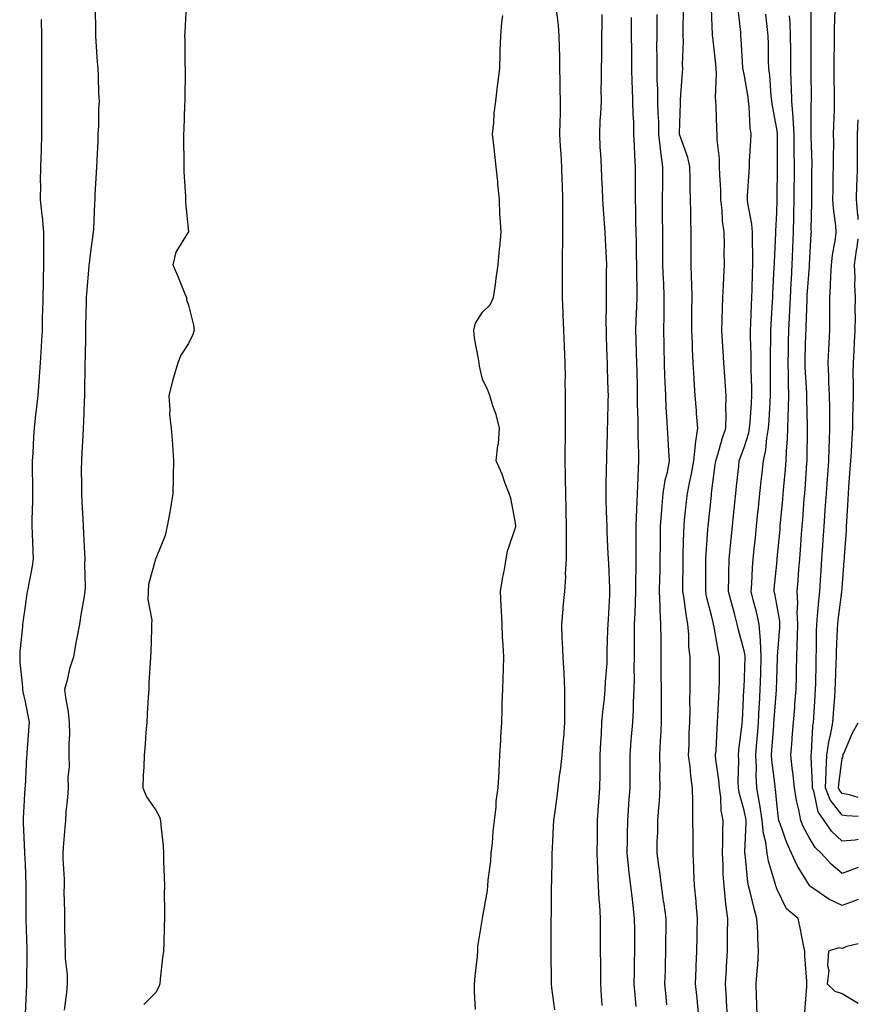
# Model space of a CAD drawing. Units: inches. Extents: x 952643 to 955283, y 7303178 to 7305818.
# Drawn here: x 955026 to 955283, y 7305276 to 7305577 of the extents above; entities that cross this region are included whole.
import ezdxf

# ---------------------------------------------------------------- set-up
doc = ezdxf.new("R2010")
doc.units = ezdxf.units.IN
doc.header["$MEASUREMENT"] = 0
doc.layers.add('Contour_95267303', color=7, linetype='Continuous', true_color=0x71a74d)

msp = doc.modelspace()

# ---------------------------------------------------------------- linework, layer by layer
at = {"layer": 'Contour_95267303'}
for points in [[(955049.52, 7305580.45, 3255), (955049.66, 7305573.53, 3255), (955049.64, 7305571.92, 3255), (955049.73, 7305570.24, 3255), (955050.16, 7305564.03, 3255), (955050.28, 7305561.92, 3255), (955050.48, 7305559.49, 3255), (955050.49, 7305554.36, 3255), (955050.75, 7305551.92, 3255), (955050.57, 7305549.4, 3255), (955050.53, 7305544.4, 3255), (955050.37, 7305541.92, 3255), (955050.29, 7305539.68, 3255), (955050.02, 7305533.89, 3255), (955049.93, 7305531.92, 3255), (955049.86, 7305530.11, 3255), (955049.43, 7305523.3, 3255), (955049.36, 7305521.92, 3255), (955049.3, 7305520.67, 3255), (955048.96, 7305512.83, 3255), (955048.92, 7305511.92, 3255), (955048.84, 7305511.13, 3255), (955048.05, 7305505.88, 3255), (955047.63, 7305502.34, 3255), (955047.6, 7305501.92, 3255), (955047.57, 7305501.44, 3255), (955046.87, 7305493.1, 3255), (955046.8, 7305491.92, 3255), (955046.77, 7305490.64, 3255), (955046.6, 7305483.37, 3255), (955046.57, 7305481.92, 3255), (955046.55, 7305480.42, 3255), (955046.43, 7305473.54, 3255), (955046.4, 7305471.92, 3255), (955046.36, 7305470.23, 3255), (955046.24, 7305463.73, 3255), (955046.2, 7305461.92, 3255), (955046.1, 7305459.97, 3255), (955045.99, 7305453.98, 3255), (955045.86, 7305451.92, 3255), (955045.71, 7305449.58, 3255), (955045.45, 7305444.52, 3255), (955045.28, 7305441.92, 3255), (955045.27, 7305439.14, 3255), (955045.34, 7305434.63, 3255), (955045.33, 7305431.92, 3255), (955045.46, 7305429.33, 3255), (955045.73, 7305424.24, 3255), (955045.84, 7305421.92, 3255), (955045.95, 7305419.82, 3255), (955046.26, 7305413.71, 3255), (955046.35, 7305411.92, 3255), (955046.29, 7305410.16, 3255), (955046.45, 7305403.52, 3255), (955046.39, 7305401.92, 3255), (955046.05, 7305399.92, 3255), (955045.17, 7305394.8, 3255), (955044.69, 7305391.92, 3255), (955043.92, 7305387.79, 3255), (955043.62, 7305386.35, 3255), (955042.84, 7305381.92, 3255), (955041.64, 7305378.33, 3255), (955040.95, 7305374.82, 3255), (955040.16, 7305371.92, 3255), (955040.47, 7305369.5, 3255), (955041.22, 7305365.09, 3255), (955041.6, 7305361.92, 3255), (955041.64, 7305358.33, 3255), (955041.43, 7305355.3, 3255), (955041.47, 7305351.92, 3255), (955041.55, 7305348.42, 3255), (955041.16, 7305345.03, 3255), (955041.25, 7305341.92, 3255), (955041.06, 7305338.91, 3255), (955040.58, 7305334.45, 3255), (955040.4, 7305331.92, 3255), (955040.22, 7305329.75, 3255), (955039.75, 7305323.62, 3255), (955039.6, 7305321.92, 3255), (955039.59, 7305320.38, 3255), (955040.01, 7305313.88, 3255), (955040, 7305311.92, 3255), (955039.95, 7305310.02, 3255), (955040.14, 7305304.01, 3255), (955040.1, 7305301.92, 3255), (955040.12, 7305299.85, 3255), (955040.28, 7305294.15, 3255), (955040.31, 7305291.92, 3255), (955040.34, 7305289.63, 3255), (955040.92, 7305284.79, 3255), (955040.96, 7305281.92, 3255), (955040.7, 7305279.27, 3255), (955040, 7305273.87, 3255)], [(955077.38, 7305581.25, 3256), (955076.9, 7305573.07, 3256), (955076.84, 7305571.92, 3256), (955076.94, 7305570.81, 3256), (955076.93, 7305563.04, 3256), (955077.01, 7305561.92, 3256), (955077.01, 7305560.88, 3256), (955076.9, 7305553.07, 3256), (955076.9, 7305551.92, 3256), (955076.83, 7305550.7, 3256), (955076.65, 7305543.32, 3256), (955076.57, 7305541.92, 3256), (955076.5, 7305540.37, 3256), (955076.69, 7305533.28, 3256), (955076.62, 7305531.92, 3256), (955076.59, 7305530.46, 3256), (955077.19, 7305522.78, 3256), (955077.17, 7305521.92, 3256), (955077.14, 7305521.01, 3256), (955078.03, 7305511.94, 3256), (955078.03, 7305511.92, 3256), (955078.01, 7305511.88, 3256), (955074.2, 7305505.77, 3256), (955073.26, 7305501.92, 3256), (955074.73, 7305498.6, 3256), (955076.97, 7305493, 3256), (955077.42, 7305491.92, 3256), (955077.46, 7305491.33, 3256), (955078.05, 7305489.54, 3256), (955079.55, 7305483.42, 3256), (955079.75, 7305481.92, 3256), (955079.4, 7305480.57, 3256), (955078.05, 7305477.86, 3256), (955075.74, 7305474.23, 3256), (955074.85, 7305471.92, 3256), (955073.52, 7305467.39, 3256), (955073.28, 7305466.69, 3256), (955072.03, 7305461.92, 3256), (955072.39, 7305457.58, 3256), (955072.27, 7305456.14, 3256), (955072.76, 7305451.92, 3256), (955073.17, 7305447.04, 3256), (955073.17, 7305446.8, 3256), (955073.5, 7305441.92, 3256), (955073.41, 7305437.28, 3256), (955073.35, 7305436.62, 3256), (955073.27, 7305431.92, 3256), (955072.54, 7305427.43, 3256), (955072.31, 7305426.18, 3256), (955071.59, 7305421.92, 3256), (955070.89, 7305419.08, 3256), (955068.05, 7305412.07, 3256), (955067.99, 7305411.98, 3256), (955067.96, 7305411.92, 3256), (955067.95, 7305411.82, 3256), (955065.84, 7305404.13, 3256), (955065.69, 7305401.92, 3256), (955065.63, 7305399.5, 3256), (955066.82, 7305393.15, 3256), (955066.77, 7305391.92, 3256), (955066.7, 7305390.57, 3256), (955066.51, 7305383.46, 3256), (955066.42, 7305381.92, 3256), (955066.38, 7305380.25, 3256), (955065.96, 7305374.01, 3256), (955065.9, 7305371.92, 3256), (955065.76, 7305369.63, 3256), (955065.44, 7305364.53, 3256), (955065.27, 7305361.92, 3256), (955065.05, 7305358.92, 3256), (955064.76, 7305355.21, 3256), (955064.53, 7305351.92, 3256), (955064.45, 7305348.32, 3256), (955064.2, 7305345.77, 3256), (955064.1, 7305341.92, 3256), (955065.22, 7305339.09, 3256), (955068.05, 7305335.08, 3256), (955069.17, 7305333.04, 3256), (955069.49, 7305331.92, 3256), (955069.58, 7305330.39, 3256), (955070.27, 7305324.14, 3256), (955070.4, 7305321.92, 3256), (955070.41, 7305319.56, 3256), (955070.67, 7305314.54, 3256), (955070.68, 7305311.92, 3256), (955070.66, 7305309.31, 3256), (955070.75, 7305304.62, 3256), (955070.74, 7305301.92, 3256), (955070.6, 7305299.37, 3256), (955070.56, 7305294.43, 3256), (955070.42, 7305291.92, 3256), (955070.13, 7305289.84, 3256), (955069.44, 7305283.31, 3256), (955069.25, 7305281.92, 3256), (955068.96, 7305281.01, 3256), (955068.05, 7305279.26, 3256), (955064.41, 7305275.56, 3256)], [(955190.14, 7305274.01, 3255), (955189.26, 7305280.71, 3255), (955189.17, 7305281.92, 3255), (955189.15, 7305283.02, 3255), (955189.03, 7305290.94, 3255), (955189.01, 7305291.92, 3255), (955189.01, 7305292.88, 3255), (955189.07, 7305300.9, 3255), (955189.07, 7305301.92, 3255), (955189.08, 7305302.95, 3255), (955189.16, 7305310.81, 3255), (955189.17, 7305311.92, 3255), (955189.19, 7305313.06, 3255), (955189.33, 7305320.64, 3255), (955189.35, 7305321.92, 3255), (955189.4, 7305323.27, 3255), (955189.78, 7305330.19, 3255), (955189.84, 7305331.92, 3255), (955190.1, 7305333.97, 3255), (955190.83, 7305339.14, 3255), (955191.17, 7305341.92, 3255), (955191.61, 7305345.48, 3255), (955191.97, 7305348, 3255), (955192.44, 7305351.92, 3255), (955192.83, 7305356.7, 3255), (955192.86, 7305357.11, 3255), (955193.23, 7305361.92, 3255), (955193.24, 7305366.73, 3255), (955193.26, 7305367.13, 3255), (955193.26, 7305371.92, 3255), (955192.99, 7305376.86, 3255), (955192.98, 7305376.99, 3255), (955192.69, 7305381.92, 3255), (955192.53, 7305386.4, 3255), (955192.44, 7305387.53, 3255), (955192.27, 7305391.92, 3255), (955192.68, 7305396.55, 3255), (955192.75, 7305397.22, 3255), (955193.17, 7305401.92, 3255), (955193.52, 7305406.45, 3255), (955193.46, 7305407.33, 3255), (955193.73, 7305411.92, 3255), (955193.73, 7305416.24, 3255), (955193.67, 7305417.55, 3255), (955193.68, 7305421.92, 3255), (955193.6, 7305426.37, 3255), (955193.58, 7305427.45, 3255), (955193.49, 7305431.92, 3255), (955193.41, 7305436.56, 3255), (955193.41, 7305437.28, 3255), (955193.33, 7305441.92, 3255), (955193.36, 7305446.61, 3255), (955193.38, 7305447.25, 3255), (955193.4, 7305451.92, 3255), (955193.39, 7305456.58, 3255), (955193.41, 7305457.28, 3255), (955193.38, 7305461.92, 3255), (955193.35, 7305466.62, 3255), (955193.37, 7305467.24, 3255), (955193.34, 7305471.92, 3255), (955193.12, 7305476.85, 3255), (955193.12, 7305476.99, 3255), (955192.89, 7305481.92, 3255), (955192.71, 7305486.58, 3255), (955192.68, 7305487.29, 3255), (955192.5, 7305491.92, 3255), (955192.52, 7305496.39, 3255), (955192.47, 7305497.5, 3255), (955192.5, 7305501.92, 3255), (955192.52, 7305506.39, 3255), (955192.6, 7305507.37, 3255), (955192.62, 7305511.92, 3255), (955192.58, 7305516.45, 3255), (955192.64, 7305517.33, 3255), (955192.6, 7305521.92, 3255), (955192.47, 7305526.34, 3255), (955192.44, 7305527.53, 3255), (955192.31, 7305531.92, 3255), (955192.12, 7305535.99, 3255), (955191.89, 7305538.08, 3255), (955191.69, 7305541.92, 3255), (955191.74, 7305545.61, 3255), (955191.84, 7305548.13, 3255), (955191.89, 7305551.92, 3255), (955191.78, 7305555.65, 3255), (955191.78, 7305558.19, 3255), (955191.68, 7305561.92, 3255), (955191.65, 7305565.52, 3255), (955191.53, 7305568.44, 3255), (955191.5, 7305571.92, 3255), (955191.32, 7305575.19, 3255), (955190.76, 7305579.21, 3255)], [(955234.25, 7305271.92, 3251), (955233.81, 7305276.16, 3251), (955233.67, 7305277.54, 3251), (955233.22, 7305281.92, 3251), (955233.38, 7305286.59, 3251), (955233.4, 7305287.27, 3251), (955233.57, 7305291.92, 3251), (955233.67, 7305296.3, 3251), (955233.71, 7305297.58, 3251), (955233.82, 7305301.92, 3251), (955233.39, 7305306.58, 3251), (955233.37, 7305307.24, 3251), (955232.87, 7305311.92, 3251), (955232.68, 7305316.55, 3251), (955232.64, 7305317.33, 3251), (955232.45, 7305321.92, 3251), (955232.43, 7305326.3, 3251), (955232.43, 7305327.54, 3251), (955232.42, 7305331.92, 3251), (955232.33, 7305336.2, 3251), (955232.37, 7305337.6, 3251), (955232.27, 7305341.92, 3251), (955231.72, 7305345.59, 3251), (955231.53, 7305348.44, 3251), (955231.08, 7305351.92, 3251), (955231.2, 7305355.07, 3251), (955231.29, 7305358.68, 3251), (955231.43, 7305361.92, 3251), (955231.52, 7305365.39, 3251), (955231.5, 7305368.47, 3251), (955231.59, 7305371.92, 3251), (955231.57, 7305375.44, 3251), (955231.55, 7305378.42, 3251), (955231.52, 7305381.92, 3251), (955231.18, 7305385.05, 3251), (955231.16, 7305388.81, 3251), (955230.87, 7305391.92, 3251), (955230.39, 7305394.26, 3251), (955229.59, 7305400.38, 3251), (955229.31, 7305401.92, 3251), (955229.32, 7305403.19, 3251), (955229.38, 7305410.59, 3251), (955229.39, 7305411.92, 3251), (955229.46, 7305413.33, 3251), (955229.6, 7305420.37, 3251), (955229.68, 7305421.92, 3251), (955229.87, 7305423.74, 3251), (955230.47, 7305429.5, 3251), (955230.73, 7305431.92, 3251), (955231.35, 7305435.22, 3251), (955232.01, 7305437.96, 3251), (955232.67, 7305441.92, 3251), (955233.15, 7305446.82, 3251), (955233.23, 7305447.1, 3251), (955233.89, 7305451.92, 3251), (955233.54, 7305456.43, 3251), (955233.47, 7305457.34, 3251), (955233.11, 7305461.92, 3251), (955232.82, 7305466.69, 3251), (955232.8, 7305467.17, 3251), (955232.51, 7305471.92, 3251), (955232.3, 7305476.17, 3251), (955232.26, 7305477.71, 3251), (955232.06, 7305481.92, 3251), (955232.1, 7305485.97, 3251), (955232.09, 7305487.88, 3251), (955232.14, 7305491.92, 3251), (955232.08, 7305495.95, 3251), (955231.93, 7305498.04, 3251), (955231.86, 7305501.92, 3251), (955231.88, 7305505.75, 3251), (955231.85, 7305508.12, 3251), (955231.86, 7305511.92, 3251), (955231.77, 7305515.64, 3251), (955231.77, 7305518.2, 3251), (955231.69, 7305521.92, 3251), (955231.56, 7305525.43, 3251), (955231.57, 7305528.4, 3251), (955231.44, 7305531.92, 3251), (955230.84, 7305534.71, 3251), (955228.39, 7305541.58, 3251), (955228.3, 7305541.92, 3251), (955228.3, 7305542.17, 3251), (955228.6, 7305551.37, 3251), (955228.6, 7305551.92, 3251), (955228.64, 7305552.51, 3251), (955229.23, 7305560.74, 3251), (955229.3, 7305561.92, 3251), (955229.24, 7305563.11, 3251), (955229.5, 7305570.47, 3251), (955229.44, 7305571.92, 3251), (955229.42, 7305573.29, 3251), (955229.51, 7305580.46, 3251)], [(955243, 7305271.92, 3250), (955242.72, 7305276.59, 3250), (955242.64, 7305277.33, 3250), (955242.34, 7305281.92, 3250), (955242.63, 7305286.5, 3250), (955242.66, 7305287.31, 3250), (955242.97, 7305291.92, 3250), (955243.02, 7305296.89, 3250), (955243.02, 7305296.95, 3250), (955243.06, 7305301.92, 3250), (955242.44, 7305306.31, 3250), (955242.41, 7305307.56, 3250), (955241.91, 7305311.92, 3250), (955241.69, 7305315.56, 3250), (955241.63, 7305318.34, 3250), (955241.44, 7305321.92, 3250), (955241.54, 7305325.41, 3250), (955241.53, 7305328.44, 3250), (955241.63, 7305331.92, 3250), (955241.09, 7305334.96, 3250), (955240.9, 7305339.07, 3250), (955240.49, 7305341.92, 3250), (955240.36, 7305344.23, 3250), (955239.44, 7305350.53, 3250), (955239.35, 7305351.92, 3250), (955239.47, 7305353.34, 3250), (955239.8, 7305360.17, 3250), (955239.95, 7305361.92, 3250), (955240.06, 7305363.93, 3250), (955240.35, 7305369.62, 3250), (955240.47, 7305371.92, 3250), (955240.53, 7305374.4, 3250), (955240.5, 7305379.47, 3250), (955240.56, 7305381.92, 3250), (955240.09, 7305383.96, 3250), (955238.9, 7305391.07, 3250), (955238.72, 7305391.92, 3250), (955238.58, 7305392.45, 3250), (955238.05, 7305394.63, 3250), (955236.57, 7305400.44, 3250), (955236.3, 7305401.92, 3250), (955236.31, 7305403.66, 3250), (955236.36, 7305410.23, 3250), (955236.37, 7305411.92, 3250), (955236.45, 7305413.52, 3250), (955237.01, 7305420.88, 3250), (955237.07, 7305421.92, 3250), (955237.16, 7305422.81, 3250), (955238.05, 7305431.3, 3250), (955238.11, 7305431.86, 3250), (955238.12, 7305431.92, 3250), (955238.13, 7305432, 3250), (955239.23, 7305440.74, 3250), (955239.37, 7305441.92, 3250), (955239.97, 7305443.84, 3250), (955241.34, 7305448.63, 3250), (955242.47, 7305451.92, 3250), (955242.55, 7305456.42, 3250), (955242.47, 7305457.5, 3250), (955242.56, 7305461.92, 3250), (955242.29, 7305466.16, 3250), (955242.15, 7305467.82, 3250), (955241.88, 7305471.92, 3250), (955241.66, 7305475.53, 3250), (955241.42, 7305478.55, 3250), (955241.2, 7305481.92, 3250), (955241.34, 7305485.21, 3250), (955241.44, 7305488.53, 3250), (955241.58, 7305491.92, 3250), (955241.75, 7305495.62, 3250), (955241.87, 7305498.1, 3250), (955242.05, 7305501.92, 3250), (955241.97, 7305505.84, 3250), (955242.01, 7305507.96, 3250), (955241.93, 7305511.92, 3250), (955241.45, 7305515.32, 3250), (955241.31, 7305518.66, 3250), (955240.93, 7305521.92, 3250), (955240.92, 7305524.79, 3250), (955240.59, 7305529.38, 3250), (955240.57, 7305531.92, 3250), (955240.52, 7305534.39, 3250), (955239.82, 7305540.15, 3250), (955239.77, 7305541.92, 3250), (955239.68, 7305543.55, 3250), (955239.46, 7305550.51, 3250), (955239.38, 7305551.92, 3250), (955239.26, 7305553.13, 3250), (955239.63, 7305560.34, 3250), (955239.51, 7305561.92, 3250), (955239.4, 7305563.27, 3250), (955238.45, 7305571.52, 3250), (955238.41, 7305571.92, 3250), (955238.39, 7305572.26, 3250), (955238.05, 7305580.35, 3250)], [(955252.03, 7305271.92, 3249), (955251.93, 7305275.8, 3249), (955251.85, 7305278.12, 3249), (955251.74, 7305281.92, 3249), (955252.01, 7305285.88, 3249), (955252.21, 7305287.76, 3249), (955252.46, 7305291.92, 3249), (955252.23, 7305296.1, 3249), (955252.21, 7305297.76, 3249), (955251.99, 7305301.92, 3249), (955251.13, 7305305, 3249), (955249.92, 7305310.05, 3249), (955249.44, 7305311.92, 3249), (955249.19, 7305313.06, 3249), (955248.37, 7305321.6, 3249), (955248.31, 7305321.92, 3249), (955248.28, 7305322.15, 3249), (955248.74, 7305331.23, 3249), (955248.68, 7305331.92, 3249), (955248.6, 7305332.47, 3249), (955248.05, 7305334.98, 3249), (955246.56, 7305340.43, 3249), (955246.34, 7305341.92, 3249), (955246.24, 7305343.73, 3249), (955246.44, 7305350.31, 3249), (955246.33, 7305351.92, 3249), (955246.47, 7305353.5, 3249), (955247.44, 7305361.31, 3249), (955247.49, 7305361.92, 3249), (955247.52, 7305362.45, 3249), (955248.02, 7305371.89, 3249), (955248.02, 7305371.92, 3249), (955248.02, 7305371.95, 3249), (955248.05, 7305372.52, 3249), (955248.36, 7305381.61, 3249), (955248.37, 7305381.92, 3249), (955248.35, 7305382.22, 3249), (955248.05, 7305383.78, 3249), (955246.33, 7305390.2, 3249), (955245.97, 7305391.92, 3249), (955245.21, 7305394.76, 3249), (955244.26, 7305398.13, 3249), (955243.28, 7305401.92, 3249), (955243.39, 7305406.58, 3249), (955243.42, 7305407.29, 3249), (955243.53, 7305411.92, 3249), (955243.9, 7305416.07, 3249), (955244.09, 7305417.96, 3249), (955244.47, 7305421.92, 3249), (955244.8, 7305425.17, 3249), (955245.21, 7305429.08, 3249), (955245.51, 7305431.92, 3249), (955245.77, 7305434.2, 3249), (955246.4, 7305440.27, 3249), (955246.59, 7305441.92, 3249), (955246.94, 7305443.03, 3249), (955248.05, 7305445.98, 3249), (955249.5, 7305450.47, 3249), (955249.76, 7305451.92, 3249), (955249.89, 7305453.76, 3249), (955250.31, 7305459.66, 3249), (955250.45, 7305461.92, 3249), (955250.41, 7305464.28, 3249), (955250.25, 7305469.72, 3249), (955250.21, 7305471.92, 3249), (955250.2, 7305474.07, 3249), (955250.03, 7305479.94, 3249), (955250.02, 7305481.92, 3249), (955250.12, 7305483.99, 3249), (955250.31, 7305489.66, 3249), (955250.41, 7305491.92, 3249), (955250.52, 7305494.39, 3249), (955250.67, 7305499.3, 3249), (955250.77, 7305501.92, 3249), (955250.78, 7305504.65, 3249), (955250.59, 7305509.38, 3249), (955250.6, 7305511.92, 3249), (955250.45, 7305514.32, 3249), (955249.19, 7305520.78, 3249), (955249.09, 7305521.92, 3249), (955249.13, 7305523, 3249), (955249.61, 7305530.36, 3249), (955249.67, 7305531.92, 3249), (955249.73, 7305533.6, 3249), (955250.12, 7305539.85, 3249), (955250.19, 7305541.92, 3249), (955249.94, 7305543.81, 3249), (955249.61, 7305550.36, 3249), (955249.44, 7305551.92, 3249), (955249.29, 7305553.16, 3249), (955248.05, 7305560.18, 3249), (955247.74, 7305561.61, 3249), (955247.72, 7305561.92, 3249), (955247.68, 7305562.29, 3249), (955247.16, 7305571.03, 3249), (955247.08, 7305571.92, 3249), (955247.01, 7305572.96, 3249), (955246.27, 7305580.14, 3249)], [(955283, 7305317.47, 3246), (955282.61, 7305317.36, 3246), (955278.05, 7305315.71, 3246), (955274.69, 7305318.56, 3246), (955271.68, 7305321.92, 3246), (955269.8, 7305323.67, 3246), (955268.05, 7305326.44, 3246), (955266.17, 7305330.05, 3246), (955265.43, 7305331.92, 3246), (955264.82, 7305335.15, 3246), (955264.13, 7305338, 3246), (955263.47, 7305341.92, 3246), (955262.94, 7305346.81, 3246), (955262.9, 7305347.07, 3246), (955262.33, 7305351.92, 3246), (955262.72, 7305356.59, 3246), (955262.78, 7305357.19, 3246), (955263.16, 7305361.92, 3246), (955263.53, 7305366.44, 3246), (955263.59, 7305367.46, 3246), (955263.94, 7305371.92, 3246), (955264.04, 7305375.93, 3246), (955264.07, 7305377.94, 3246), (955264.15, 7305381.92, 3246), (955264.32, 7305385.65, 3246), (955264.35, 7305388.22, 3246), (955264.5, 7305391.92, 3246), (955264.32, 7305395.65, 3246), (955264.51, 7305398.38, 3246), (955264.29, 7305401.92, 3246), (955264.58, 7305405.39, 3246), (955264.81, 7305408.68, 3246), (955265.07, 7305411.92, 3246), (955265.3, 7305414.67, 3246), (955265.62, 7305419.49, 3246), (955265.82, 7305421.92, 3246), (955265.99, 7305423.98, 3246), (955266.45, 7305430.32, 3246), (955266.59, 7305431.92, 3246), (955266.69, 7305433.28, 3246), (955267.26, 7305441.13, 3246), (955267.33, 7305441.92, 3246), (955267.36, 7305442.61, 3246), (955267.45, 7305451.32, 3246), (955267.48, 7305451.92, 3246), (955267.49, 7305452.48, 3246), (955267.22, 7305461.09, 3246), (955267.23, 7305461.92, 3246), (955267.21, 7305462.76, 3246), (955266.74, 7305470.61, 3246), (955266.7, 7305471.92, 3246), (955266.73, 7305473.24, 3246), (955266.98, 7305480.85, 3246), (955267.01, 7305481.92, 3246), (955267.05, 7305482.92, 3246), (955267.33, 7305491.2, 3246), (955267.36, 7305491.92, 3246), (955267.4, 7305492.57, 3246), (955268.05, 7305501.42, 3246), (955268.1, 7305501.87, 3246), (955268.1, 7305501.97, 3246), (955268.59, 7305511.38, 3246), (955268.66, 7305511.92, 3246), (955268.62, 7305512.49, 3246), (955268.78, 7305521.19, 3246), (955268.74, 7305521.92, 3246), (955268.75, 7305522.62, 3246), (955268.83, 7305531.14, 3246), (955268.84, 7305531.92, 3246), (955268.84, 7305532.71, 3246), (955268.61, 7305541.36, 3246), (955268.61, 7305541.92, 3246), (955268.62, 7305542.49, 3246), (955268.62, 7305551.35, 3246), (955268.63, 7305551.92, 3246), (955268.63, 7305552.5, 3246), (955268.58, 7305561.39, 3246), (955268.57, 7305561.92, 3246), (955268.57, 7305562.44, 3246), (955268.53, 7305571.44, 3246), (955268.53, 7305571.92, 3246), (955268.54, 7305572.41, 3246), (955268.55, 7305581.42, 3246)], [(955283, 7305326.09, 3245), (955282.02, 7305325.89, 3245), (955278.05, 7305325.58, 3245), (955274.79, 7305328.66, 3245), (955272.52, 7305331.92, 3245), (955270.69, 7305334.56, 3245), (955269.53, 7305340.44, 3245), (955268.97, 7305341.92, 3245), (955269.01, 7305342.88, 3245), (955268.58, 7305351.39, 3245), (955268.6, 7305351.92, 3245), (955268.69, 7305352.56, 3245), (955269.13, 7305360.84, 3245), (955269.32, 7305361.92, 3245), (955269.42, 7305363.29, 3245), (955269.82, 7305370.15, 3245), (955269.93, 7305371.92, 3245), (955269.98, 7305373.85, 3245), (955270.06, 7305379.91, 3245), (955270.11, 7305381.92, 3245), (955270.17, 7305384.04, 3245), (955270.25, 7305389.72, 3245), (955270.31, 7305391.92, 3245), (955270.56, 7305394.43, 3245), (955270.9, 7305399.07, 3245), (955271.21, 7305401.92, 3245), (955271.44, 7305405.31, 3245), (955271.64, 7305408.33, 3245), (955271.88, 7305411.92, 3245), (955272.15, 7305416.02, 3245), (955272.27, 7305417.7, 3245), (955272.55, 7305421.92, 3245), (955272.89, 7305426.76, 3245), (955272.91, 7305427.06, 3245), (955273.25, 7305431.92, 3245), (955273.57, 7305436.4, 3245), (955273.65, 7305437.52, 3245), (955273.96, 7305441.92, 3245), (955274.08, 7305445.89, 3245), (955274.17, 7305448.04, 3245), (955274.29, 7305451.92, 3245), (955274.24, 7305455.73, 3245), (955274.27, 7305458.14, 3245), (955274.22, 7305461.92, 3245), (955274.02, 7305465.95, 3245), (955273.98, 7305467.85, 3245), (955273.75, 7305471.92, 3245), (955273.96, 7305476.01, 3245), (955274.06, 7305477.93, 3245), (955274.26, 7305481.92, 3245), (955274.32, 7305485.65, 3245), (955274.27, 7305488.14, 3245), (955274.32, 7305491.92, 3245), (955274.54, 7305495.43, 3245), (955274.63, 7305498.5, 3245), (955274.84, 7305501.92, 3245), (955275.14, 7305504.83, 3245), (955275.98, 7305509.85, 3245), (955276.22, 7305511.92, 3245), (955276.1, 7305513.87, 3245), (955275.37, 7305519.24, 3245), (955275.23, 7305521.92, 3245), (955275.27, 7305524.7, 3245), (955275.35, 7305529.22, 3245), (955275.4, 7305531.92, 3245), (955275.38, 7305534.59, 3245), (955275.47, 7305539.34, 3245), (955275.46, 7305541.92, 3245), (955275.51, 7305544.46, 3245), (955275.68, 7305549.55, 3245), (955275.73, 7305551.92, 3245), (955275.71, 7305554.26, 3245), (955275.66, 7305559.53, 3245), (955275.64, 7305561.92, 3245), (955275.64, 7305564.33, 3245), (955275.69, 7305569.56, 3245), (955275.69, 7305571.92, 3245), (955275.73, 7305574.24, 3245), (955275.89, 7305579.76, 3245)], [(955032.98, 7305576.99, 3254), (955032.98, 7305576.85, 3254), (955033.13, 7305571.92, 3254), (955033.13, 7305561.92, 3254), (955033.14, 7305557.01, 3254), (955033.14, 7305551.92, 3254), (955033.13, 7305547, 3254), (955033.13, 7305541.92, 3254), (955032.97, 7305537, 3254), (955032.96, 7305536.83, 3254), (955032.82, 7305531.92, 3254), (955032.73, 7305527.24, 3254), (955032.75, 7305526.62, 3254), (955032.67, 7305521.92, 3254), (955033.23, 7305517.1, 3254), (955033.25, 7305516.72, 3254), (955033.73, 7305511.92, 3254), (955033.72, 7305507.59, 3254), (955033.69, 7305506.28, 3254), (955033.68, 7305501.92, 3254), (955033.59, 7305497.46, 3254), (955033.56, 7305496.41, 3254), (955033.46, 7305491.92, 3254), (955033.36, 7305487.23, 3254), (955033.34, 7305486.63, 3254), (955033.25, 7305481.92, 3254), (955032.97, 7305477, 3254), (955032.96, 7305476.83, 3254), (955032.67, 7305471.92, 3254), (955032.39, 7305467.58, 3254), (955032.23, 7305466.1, 3254), (955031.93, 7305461.92, 3254), (955031.56, 7305458.41, 3254), (955031.19, 7305455.06, 3254), (955030.85, 7305451.92, 3254), (955030.68, 7305449.29, 3254), (955030.43, 7305444.3, 3254), (955030.28, 7305441.92, 3254), (955030.27, 7305439.7, 3254), (955030.34, 7305434.21, 3254), (955030.34, 7305431.92, 3254), (955030.35, 7305429.62, 3254), (955030.14, 7305424.01, 3254), (955030.15, 7305421.92, 3254), (955030.26, 7305419.71, 3254), (955030.47, 7305414.34, 3254), (955030.58, 7305411.92, 3254), (955030.27, 7305409.7, 3254), (955028.87, 7305402.74, 3254), (955028.74, 7305401.92, 3254), (955028.65, 7305401.32, 3254), (955028.05, 7305397.49, 3254), (955027.36, 7305392.61, 3254), (955027.32, 7305391.92, 3254), (955027.32, 7305391.19, 3254), (955026.42, 7305383.55, 3254), (955026.42, 7305381.92, 3254), (955026.51, 7305380.38, 3254), (955027.24, 7305372.73, 3254), (955027.28, 7305371.92, 3254), (955027.34, 7305371.21, 3254), (955028.05, 7305368.15, 3254), (955029.09, 7305362.96, 3254), (955029.27, 7305361.92, 3254), (955029.19, 7305360.78, 3254), (955028.63, 7305352.5, 3254), (955028.59, 7305351.92, 3254), (955028.55, 7305351.42, 3254), (955028.05, 7305342.19, 3254), (955028.03, 7305341.94, 3254), (955028.03, 7305341.92, 3254), (955028.03, 7305341.9, 3254), (955027.49, 7305332.48, 3254), (955027.46, 7305331.92, 3254), (955027.45, 7305331.32, 3254), (955027.87, 7305322.1, 3254), (955027.87, 7305321.74, 3254), (955028.05, 7305318.57, 3254), (955028.32, 7305312.19, 3254), (955028.33, 7305311.92, 3254), (955028.34, 7305311.63, 3254), (955028.33, 7305302.2, 3254), (955028.33, 7305301.92, 3254), (955028.34, 7305301.63, 3254), (955028.57, 7305292.44, 3254), (955028.58, 7305291.92, 3254), (955028.61, 7305291.36, 3254), (955028.53, 7305282.4, 3254), (955028.55, 7305281.92, 3254), (955028.51, 7305281.46, 3254), (955028.05, 7305272.7, 3254)], [(955165.9, 7305274.07, 3256), (955165.62, 7305279.49, 3256), (955165.53, 7305281.92, 3256), (955165.73, 7305284.24, 3256), (955166.45, 7305290.32, 3256), (955166.59, 7305291.92, 3256), (955166.62, 7305293.35, 3256), (955168.03, 7305301.9, 3256), (955168.03, 7305301.92, 3256), (955168.03, 7305301.94, 3256), (955168.05, 7305302.03, 3256), (955169.51, 7305310.46, 3256), (955169.64, 7305311.92, 3256), (955169.78, 7305313.65, 3256), (955170.53, 7305319.44, 3256), (955170.71, 7305321.92, 3256), (955171.04, 7305324.91, 3256), (955171.3, 7305328.67, 3256), (955171.68, 7305331.92, 3256), (955172.15, 7305336.02, 3256), (955172.24, 7305337.73, 3256), (955172.8, 7305341.92, 3256), (955173.07, 7305346.9, 3256), (955173.08, 7305346.95, 3256), (955173.34, 7305351.92, 3256), (955173.6, 7305356.37, 3256), (955173.66, 7305357.53, 3256), (955173.89, 7305361.92, 3256), (955174.02, 7305365.95, 3256), (955174.08, 7305367.95, 3256), (955174.2, 7305371.92, 3256), (955174.32, 7305375.65, 3256), (955174.4, 7305378.27, 3256), (955174.51, 7305381.92, 3256), (955174.37, 7305385.6, 3256), (955174.13, 7305388, 3256), (955174.02, 7305391.92, 3256), (955173.85, 7305396.12, 3256), (955173.7, 7305397.57, 3256), (955173.56, 7305401.92, 3256), (955174.1, 7305405.87, 3256), (955174.77, 7305408.64, 3256), (955175.31, 7305411.92, 3256), (955175.64, 7305414.33, 3256), (955178.05, 7305421.25, 3256), (955178.18, 7305421.79, 3256), (955178.2, 7305421.92, 3256), (955178.19, 7305422.06, 3256), (955178.05, 7305423.49, 3256), (955176.64, 7305430.51, 3256), (955176.17, 7305431.92, 3256), (955174.99, 7305434.98, 3256), (955173.99, 7305437.86, 3256), (955172.23, 7305441.92, 3256), (955172.73, 7305446.6, 3256), (955172.87, 7305447.1, 3256), (955173.21, 7305451.92, 3256), (955172.22, 7305456.09, 3256), (955171.19, 7305458.78, 3256), (955170.26, 7305461.92, 3256), (955169.69, 7305463.56, 3256), (955168.05, 7305466.93, 3256), (955167.07, 7305470.94, 3256), (955166.96, 7305471.92, 3256), (955166.79, 7305473.18, 3256), (955165.59, 7305479.46, 3256), (955165.33, 7305481.92, 3256), (955165.92, 7305484.05, 3256), (955168.05, 7305487.46, 3256), (955170.36, 7305489.61, 3256), (955171.42, 7305491.92, 3256), (955172, 7305495.87, 3256), (955172.24, 7305497.73, 3256), (955172.86, 7305501.92, 3256), (955173.23, 7305506.74, 3256), (955173.28, 7305507.15, 3256), (955173.68, 7305511.92, 3256), (955173.46, 7305516.51, 3256), (955173.36, 7305517.23, 3256), (955173.17, 7305521.92, 3256), (955172.72, 7305526.59, 3256), (955172.67, 7305527.3, 3256), (955172.25, 7305531.92, 3256), (955171.77, 7305535.64, 3256), (955171.49, 7305538.48, 3256), (955171.07, 7305541.92, 3256), (955171.46, 7305545.33, 3256), (955171.63, 7305548.34, 3256), (955172.09, 7305551.92, 3256), (955172.65, 7305556.52, 3256), (955172.74, 7305557.23, 3256), (955173.31, 7305561.92, 3256), (955173.46, 7305566.51, 3256), (955173.46, 7305567.33, 3256), (955173.6, 7305571.92, 3256), (955173.92, 7305576.05, 3256), (955174.29, 7305578.16, 3256)], [(955204.66, 7305275.31, 3254), (955204.4, 7305278.27, 3254), (955204.23, 7305281.92, 3254), (955204.2, 7305285.77, 3254), (955204.2, 7305288.07, 3254), (955204.17, 7305291.92, 3254), (955204.14, 7305295.83, 3254), (955204.13, 7305298, 3254), (955204.09, 7305301.92, 3254), (955203.87, 7305306.1, 3254), (955203.71, 7305307.58, 3254), (955203.51, 7305311.92, 3254), (955203.34, 7305316.63, 3254), (955203.29, 7305317.16, 3254), (955203.15, 7305321.92, 3254), (955203.2, 7305326.77, 3254), (955203.2, 7305327.07, 3254), (955203.24, 7305331.92, 3254), (955203.55, 7305336.42, 3254), (955203.64, 7305337.51, 3254), (955203.95, 7305341.92, 3254), (955204.04, 7305345.93, 3254), (955203.99, 7305347.86, 3254), (955204.06, 7305351.92, 3254), (955204.23, 7305355.74, 3254), (955204.39, 7305358.26, 3254), (955204.55, 7305361.92, 3254), (955204.81, 7305365.16, 3254), (955205.34, 7305369.21, 3254), (955205.57, 7305371.92, 3254), (955205.64, 7305374.33, 3254), (955206.12, 7305379.99, 3254), (955206.17, 7305381.92, 3254), (955206.2, 7305383.77, 3254), (955206.4, 7305390.27, 3254), (955206.43, 7305391.92, 3254), (955206.52, 7305393.45, 3254), (955206.96, 7305400.83, 3254), (955207.02, 7305401.92, 3254), (955206.97, 7305403, 3254), (955206.63, 7305410.5, 3254), (955206.56, 7305411.92, 3254), (955206.49, 7305413.48, 3254), (955206.19, 7305420.06, 3254), (955206.12, 7305421.92, 3254), (955206.07, 7305423.9, 3254), (955205.87, 7305429.74, 3254), (955205.81, 7305431.92, 3254), (955205.84, 7305434.13, 3254), (955205.99, 7305439.86, 3254), (955206.02, 7305441.92, 3254), (955206.08, 7305443.89, 3254), (955206.24, 7305450.11, 3254), (955206.3, 7305451.92, 3254), (955206.34, 7305453.63, 3254), (955206.48, 7305460.35, 3254), (955206.52, 7305461.92, 3254), (955206.51, 7305463.46, 3254), (955206.26, 7305470.13, 3254), (955206.25, 7305471.92, 3254), (955206.19, 7305473.78, 3254), (955205.99, 7305479.86, 3254), (955205.92, 7305481.92, 3254), (955205.9, 7305484.07, 3254), (955205.98, 7305489.85, 3254), (955205.96, 7305491.92, 3254), (955206, 7305493.97, 3254), (955205.99, 7305499.86, 3254), (955206.03, 7305501.92, 3254), (955205.93, 7305504.04, 3254), (955205.69, 7305509.56, 3254), (955205.58, 7305511.92, 3254), (955205.37, 7305514.6, 3254), (955205.04, 7305518.91, 3254), (955204.82, 7305521.92, 3254), (955204.69, 7305525.28, 3254), (955204.55, 7305528.42, 3254), (955204.43, 7305531.92, 3254), (955204.25, 7305535.72, 3254), (955204.05, 7305537.92, 3254), (955203.89, 7305541.92, 3254), (955204.04, 7305545.93, 3254), (955204.22, 7305548.09, 3254), (955204.38, 7305551.92, 3254), (955204.36, 7305555.61, 3254), (955204.47, 7305558.34, 3254), (955204.45, 7305561.92, 3254), (955204.5, 7305565.47, 3254), (955204.51, 7305568.38, 3254), (955204.56, 7305571.92, 3254), (955204.61, 7305575.36, 3254), (955204.62, 7305578.49, 3254)], [(955215.03, 7305274.94, 3253), (955214.71, 7305278.58, 3253), (955214.46, 7305281.92, 3253), (955214.51, 7305285.46, 3253), (955214.57, 7305288.44, 3253), (955214.62, 7305291.92, 3253), (955214.6, 7305295.37, 3253), (955214.59, 7305298.46, 3253), (955214.57, 7305301.92, 3253), (955214.13, 7305305.84, 3253), (955213.87, 7305307.74, 3253), (955213.42, 7305311.92, 3253), (955212.84, 7305316.71, 3253), (955212.82, 7305317.15, 3253), (955212.29, 7305321.92, 3253), (955212.38, 7305326.25, 3253), (955212.38, 7305327.59, 3253), (955212.46, 7305331.92, 3253), (955212.82, 7305336.69, 3253), (955212.84, 7305337.13, 3253), (955213.2, 7305341.92, 3253), (955213.2, 7305346.77, 3253), (955213.21, 7305347.08, 3253), (955213.22, 7305351.92, 3253), (955213.55, 7305356.42, 3253), (955213.65, 7305357.52, 3253), (955213.98, 7305361.92, 3253), (955214.2, 7305365.77, 3253), (955214.18, 7305368.05, 3253), (955214.38, 7305371.92, 3253), (955214.48, 7305375.49, 3253), (955214.46, 7305378.33, 3253), (955214.55, 7305381.92, 3253), (955214.57, 7305385.4, 3253), (955214.55, 7305388.42, 3253), (955214.57, 7305391.92, 3253), (955214.69, 7305395.28, 3253), (955214.81, 7305398.68, 3253), (955214.92, 7305401.92, 3253), (955214.92, 7305405.05, 3253), (955215.04, 7305408.91, 3253), (955215.05, 7305411.92, 3253), (955215.02, 7305414.95, 3253), (955215.05, 7305418.92, 3253), (955215.02, 7305421.92, 3253), (955215.09, 7305424.88, 3253), (955215.39, 7305429.26, 3253), (955215.46, 7305431.92, 3253), (955215.54, 7305434.43, 3253), (955215.76, 7305439.63, 3253), (955215.84, 7305441.92, 3253), (955215.82, 7305444.15, 3253), (955215.65, 7305449.52, 3253), (955215.64, 7305451.92, 3253), (955215.62, 7305454.35, 3253), (955215.49, 7305459.36, 3253), (955215.48, 7305461.92, 3253), (955215.41, 7305464.56, 3253), (955215.3, 7305469.17, 3253), (955215.23, 7305471.92, 3253), (955215.16, 7305474.81, 3253), (955215.06, 7305478.93, 3253), (955214.98, 7305481.92, 3253), (955215.07, 7305484.9, 3253), (955215.28, 7305489.15, 3253), (955215.35, 7305491.92, 3253), (955215.33, 7305494.64, 3253), (955215.24, 7305499.11, 3253), (955215.21, 7305501.92, 3253), (955215.16, 7305504.81, 3253), (955215.12, 7305508.99, 3253), (955215.06, 7305511.92, 3253), (955214.95, 7305515.02, 3253), (955214.92, 7305518.8, 3253), (955214.83, 7305521.92, 3253), (955214.8, 7305525.17, 3253), (955214.87, 7305528.74, 3253), (955214.84, 7305531.92, 3253), (955214.64, 7305535.33, 3253), (955214.53, 7305538.4, 3253), (955214.32, 7305541.92, 3253), (955214.28, 7305545.69, 3253), (955214.07, 7305547.94, 3253), (955214.03, 7305551.92, 3253), (955213.94, 7305556.03, 3253), (955213.81, 7305557.68, 3253), (955213.72, 7305561.92, 3253), (955213.68, 7305566.29, 3253), (955213.67, 7305567.54, 3253), (955213.64, 7305571.92, 3253), (955213.65, 7305576.32, 3253), (955213.65, 7305577.52, 3253)], [(955224.43, 7305275.54, 3252), (955224.19, 7305278.06, 3252), (955223.84, 7305281.92, 3252), (955223.96, 7305286.01, 3252), (955224.03, 7305287.9, 3252), (955224.15, 7305291.92, 3252), (955224.16, 7305295.81, 3252), (955224.19, 7305298.06, 3252), (955224.21, 7305301.92, 3252), (955223.56, 7305306.41, 3252), (955223.43, 7305307.3, 3252), (955222.77, 7305311.92, 3252), (955222.3, 7305316.17, 3252), (955221.94, 7305318.03, 3252), (955221.43, 7305321.92, 3252), (955221.51, 7305325.38, 3252), (955221.62, 7305328.35, 3252), (955221.7, 7305331.92, 3252), (955221.95, 7305335.82, 3252), (955222.13, 7305337.84, 3252), (955222.38, 7305341.92, 3252), (955222.29, 7305346.16, 3252), (955222.33, 7305347.64, 3252), (955222.25, 7305351.92, 3252), (955222.49, 7305356.36, 3252), (955222.57, 7305357.4, 3252), (955222.82, 7305361.92, 3252), (955222.78, 7305366.65, 3252), (955222.78, 7305367.19, 3252), (955222.75, 7305371.92, 3252), (955222.71, 7305376.58, 3252), (955222.71, 7305377.26, 3252), (955222.67, 7305381.92, 3252), (955222.64, 7305386.51, 3252), (955222.64, 7305387.33, 3252), (955222.6, 7305391.92, 3252), (955222.37, 7305396.24, 3252), (955222.41, 7305397.56, 3252), (955222.2, 7305401.92, 3252), (955222.28, 7305406.15, 3252), (955222.33, 7305407.64, 3252), (955222.41, 7305411.92, 3252), (955222.46, 7305416.33, 3252), (955222.47, 7305417.5, 3252), (955222.53, 7305421.92, 3252), (955222.91, 7305426.78, 3252), (955222.93, 7305427.04, 3252), (955223.33, 7305431.92, 3252), (955223.92, 7305436.05, 3252), (955224.61, 7305438.48, 3252), (955225.24, 7305441.92, 3252), (955225.07, 7305444.9, 3252), (955224.79, 7305448.66, 3252), (955224.61, 7305451.92, 3252), (955224.43, 7305455.54, 3252), (955224.24, 7305458.11, 3252), (955224.06, 7305461.92, 3252), (955223.92, 7305466.05, 3252), (955223.85, 7305467.72, 3252), (955223.71, 7305471.92, 3252), (955223.61, 7305476.36, 3252), (955223.58, 7305477.45, 3252), (955223.47, 7305481.92, 3252), (955223.56, 7305486.41, 3252), (955223.56, 7305487.43, 3252), (955223.65, 7305491.92, 3252), (955223.46, 7305496.51, 3252), (955223.42, 7305497.29, 3252), (955223.24, 7305501.92, 3252), (955223.2, 7305506.77, 3252), (955223.2, 7305507.07, 3252), (955223.15, 7305511.92, 3252), (955223.14, 7305516.83, 3252), (955223.14, 7305517.01, 3252), (955223.13, 7305521.92, 3252), (955223.18, 7305526.79, 3252), (955223.18, 7305527.05, 3252), (955223.23, 7305531.92, 3252), (955222.55, 7305536.42, 3252), (955222.53, 7305537.44, 3252), (955222, 7305541.92, 3252), (955221.92, 7305545.79, 3252), (955221.76, 7305548.21, 3252), (955221.67, 7305551.92, 3252), (955221.65, 7305555.52, 3252), (955221.47, 7305558.5, 3252), (955221.44, 7305561.92, 3252), (955221.45, 7305565.32, 3252), (955221.39, 7305568.58, 3252), (955221.41, 7305571.92, 3252), (955221.44, 7305575.31, 3252), (955221.45, 7305578.52, 3252)], [(955266.6, 7305273.37, 3248), (955267.24, 7305281.11, 3248), (955267.26, 7305281.92, 3248), (955267.24, 7305282.73, 3248), (955266.63, 7305290.5, 3248), (955266.61, 7305291.92, 3248), (955266.26, 7305293.71, 3248), (955265.22, 7305299.09, 3248), (955264.65, 7305301.92, 3248), (955261.01, 7305304.88, 3248), (955258.05, 7305310.95, 3248), (955257.83, 7305311.7, 3248), (955257.77, 7305311.92, 3248), (955257.69, 7305312.28, 3248), (955255.56, 7305319.43, 3248), (955255.11, 7305321.92, 3248), (955254.67, 7305325.3, 3248), (955253.99, 7305327.86, 3248), (955253.61, 7305331.92, 3248), (955252.88, 7305336.75, 3248), (955252.79, 7305337.18, 3248), (955252, 7305341.92, 3248), (955251.78, 7305345.65, 3248), (955251.84, 7305348.13, 3248), (955251.65, 7305351.92, 3248), (955251.96, 7305355.83, 3248), (955252.12, 7305357.85, 3248), (955252.44, 7305361.92, 3248), (955252.7, 7305366.57, 3248), (955252.72, 7305367.25, 3248), (955252.99, 7305371.92, 3248), (955253.16, 7305376.81, 3248), (955253.16, 7305377.03, 3248), (955253.32, 7305381.92, 3248), (955253.05, 7305386.92, 3248), (955252.69, 7305391.92, 3248), (955251.84, 7305395.71, 3248), (955250.96, 7305399.01, 3248), (955250.27, 7305401.92, 3248), (955250.42, 7305404.29, 3248), (955250.63, 7305409.34, 3248), (955250.81, 7305411.92, 3248), (955251.14, 7305415.01, 3248), (955251.5, 7305418.47, 3248), (955251.86, 7305421.92, 3248), (955252.3, 7305426.17, 3248), (955252.44, 7305427.53, 3248), (955252.9, 7305431.92, 3248), (955253.39, 7305436.58, 3248), (955253.47, 7305437.34, 3248), (955253.95, 7305441.92, 3248), (955254.71, 7305445.26, 3248), (955254.99, 7305448.86, 3248), (955255.54, 7305451.92, 3248), (955255.7, 7305454.27, 3248), (955256.05, 7305459.92, 3248), (955256.18, 7305461.92, 3248), (955256.16, 7305463.81, 3248), (955256.13, 7305470, 3248), (955256.1, 7305471.92, 3248), (955256.09, 7305473.88, 3248), (955256.21, 7305480.08, 3248), (955256.2, 7305481.92, 3248), (955256.29, 7305483.68, 3248), (955256.75, 7305490.62, 3248), (955256.82, 7305491.92, 3248), (955256.87, 7305493.1, 3248), (955257.29, 7305501.16, 3248), (955257.32, 7305501.92, 3248), (955257.33, 7305502.64, 3248), (955257.78, 7305511.65, 3248), (955257.78, 7305511.92, 3248), (955257.76, 7305512.21, 3248), (955258.05, 7305517.9, 3248), (955258.18, 7305521.79, 3248), (955258.19, 7305521.92, 3248), (955258.19, 7305522.06, 3248), (955258.23, 7305531.74, 3248), (955258.23, 7305532.1, 3248), (955258.26, 7305541.71, 3248), (955258.26, 7305541.92, 3248), (955258.25, 7305542.12, 3248), (955258.05, 7305543.55, 3248), (955256.7, 7305550.57, 3248), (955256.55, 7305551.92, 3248), (955256.35, 7305553.62, 3248), (955255.9, 7305559.77, 3248), (955255.62, 7305561.92, 3248), (955255.55, 7305564.42, 3248), (955255.52, 7305569.39, 3248), (955255.44, 7305571.92, 3248), (955255.12, 7305574.85, 3248), (955254.68, 7305578.55, 3248)], [(955283, 7305307.71, 3247), (955282.45, 7305307.52, 3247), (955278.05, 7305305.87, 3247), (955274, 7305307.87, 3247), (955268.11, 7305311.92, 3247), (955268.05, 7305311.98, 3247), (955264.25, 7305318.12, 3247), (955262.6, 7305321.92, 3247), (955261.14, 7305325.01, 3247), (955259.13, 7305330.84, 3247), (955258.7, 7305331.92, 3247), (955258.6, 7305332.47, 3247), (955258.05, 7305337.15, 3247), (955257.63, 7305341.5, 3247), (955257.56, 7305341.92, 3247), (955257.53, 7305342.44, 3247), (955256.51, 7305350.38, 3247), (955256.44, 7305351.92, 3247), (955256.56, 7305353.41, 3247), (955257.11, 7305360.98, 3247), (955257.18, 7305361.92, 3247), (955257.23, 7305362.74, 3247), (955257.95, 7305371.82, 3247), (955257.96, 7305371.92, 3247), (955257.96, 7305372.01, 3247), (955258.05, 7305374.85, 3247), (955258.3, 7305381.67, 3247), (955258.31, 7305381.92, 3247), (955258.32, 7305382.19, 3247), (955258.97, 7305391, 3247), (955259.01, 7305391.92, 3247), (955258.96, 7305392.83, 3247), (955258.05, 7305397.96, 3247), (955257.41, 7305401.28, 3247), (955257.25, 7305401.92, 3247), (955257.3, 7305402.67, 3247), (955258.05, 7305410.4, 3247), (955258.18, 7305411.79, 3247), (955258.19, 7305411.92, 3247), (955258.21, 7305412.08, 3247), (955259.06, 7305420.91, 3247), (955259.13, 7305421.92, 3247), (955259.23, 7305423.1, 3247), (955259.89, 7305430.08, 3247), (955260.03, 7305431.92, 3247), (955260.22, 7305434.09, 3247), (955260.69, 7305439.28, 3247), (955260.9, 7305441.92, 3247), (955261.04, 7305444.91, 3247), (955261.32, 7305448.65, 3247), (955261.46, 7305451.92, 3247), (955261.52, 7305455.39, 3247), (955261.69, 7305458.28, 3247), (955261.75, 7305461.92, 3247), (955261.63, 7305465.5, 3247), (955261.62, 7305468.35, 3247), (955261.52, 7305471.92, 3247), (955261.6, 7305475.47, 3247), (955261.65, 7305478.32, 3247), (955261.74, 7305481.92, 3247), (955261.92, 7305485.79, 3247), (955262.03, 7305487.94, 3247), (955262.21, 7305491.92, 3247), (955262.46, 7305496.33, 3247), (955262.51, 7305497.46, 3247), (955262.78, 7305501.92, 3247), (955262.96, 7305506.83, 3247), (955262.97, 7305507, 3247), (955263.16, 7305511.92, 3247), (955263.27, 7305516.7, 3247), (955263.28, 7305517.15, 3247), (955263.39, 7305521.92, 3247), (955263.42, 7305526.55, 3247), (955263.43, 7305527.3, 3247), (955263.45, 7305531.92, 3247), (955263.41, 7305536.56, 3247), (955263.4, 7305537.27, 3247), (955263.36, 7305541.92, 3247), (955263.04, 7305546.91, 3247), (955263.04, 7305546.93, 3247), (955262.67, 7305551.92, 3247), (955262.53, 7305556.4, 3247), (955262.47, 7305557.5, 3247), (955262.33, 7305561.92, 3247), (955262.31, 7305566.18, 3247), (955262.31, 7305567.66, 3247), (955262.29, 7305571.92, 3247), (955262.11, 7305575.98, 3247), (955261.93, 7305578.04, 3247)], [(955283, 7305515.78, 3244), (955282.92, 7305516.79, 3244), (955282.87, 7305517.1, 3244), (955282.45, 7305521.92, 3244), (955282.58, 7305526.45, 3244), (955282.61, 7305527.36, 3244), (955282.74, 7305531.92, 3244), (955282.76, 7305536.63, 3244), (955282.77, 7305537.2, 3244), (955282.78, 7305541.92, 3244), (955283, 7305546.3, 3244)], [(955283, 7305333.11, 3244), (955279.4, 7305333.27, 3244), (955278.05, 7305333.52, 3244), (955274.36, 7305338.23, 3244), (955272.96, 7305341.92, 3244), (955273.15, 7305346.82, 3244), (955273.18, 7305347.05, 3244), (955273.4, 7305351.92, 3244), (955273.98, 7305355.99, 3244), (955274.61, 7305358.48, 3244), (955275.2, 7305361.92, 3244), (955275.38, 7305364.59, 3244), (955275.77, 7305369.64, 3244), (955275.92, 7305371.92, 3244), (955275.98, 7305373.99, 3244), (955276.23, 7305380.1, 3244), (955276.28, 7305381.92, 3244), (955276.33, 7305383.64, 3244), (955276.65, 7305390.52, 3244), (955276.69, 7305391.92, 3244), (955276.82, 7305393.15, 3244), (955277.97, 7305401.84, 3244), (955277.98, 7305401.92, 3244), (955277.98, 7305401.99, 3244), (955278.05, 7305403.02, 3244), (955278.68, 7305411.29, 3244), (955278.73, 7305411.92, 3244), (955278.75, 7305412.62, 3244), (955279.36, 7305420.61, 3244), (955279.4, 7305421.92, 3244), (955279.44, 7305423.31, 3244), (955279.9, 7305430.07, 3244), (955279.95, 7305431.92, 3244), (955280.11, 7305433.98, 3244), (955280.49, 7305439.48, 3244), (955280.68, 7305441.92, 3244), (955280.87, 7305444.74, 3244), (955281.07, 7305448.9, 3244), (955281.29, 7305451.92, 3244), (955281.36, 7305455.23, 3244), (955281.41, 7305458.56, 3244), (955281.48, 7305461.92, 3244), (955281.53, 7305465.4, 3244), (955281.46, 7305468.51, 3244), (955281.51, 7305471.92, 3244), (955281.69, 7305475.56, 3244), (955281.84, 7305478.13, 3244), (955282.02, 7305481.92, 3244), (955282.1, 7305485.97, 3244), (955282.06, 7305487.91, 3244), (955282.13, 7305491.92, 3244), (955281.94, 7305495.81, 3244), (955282, 7305497.97, 3244), (955281.82, 7305501.92, 3244), (955282.48, 7305506.35, 3244), (955282.64, 7305507.33, 3244), (955283, 7305509.86, 3244)], [(955283, 7305338.92, 3243), (955280.28, 7305339.69, 3243), (955278.05, 7305340.11, 3243), (955277.26, 7305341.13, 3243), (955276.96, 7305341.92, 3243), (955277, 7305342.97, 3243), (955278.05, 7305350.88, 3243), (955278.32, 7305351.65, 3243), (955278.31, 7305351.92, 3243), (955278.56, 7305352.43, 3243), (955281.27, 7305358.7, 3243), (955283, 7305361.75, 3243)], [(955283, 7305294.15, 3248), (955279.44, 7305293.31, 3248), (955278.05, 7305292.71, 3248), (955277.01, 7305292.96, 3248), (955273.91, 7305291.92, 3248), (955273.62, 7305287.49, 3248), (955273.95, 7305286.02, 3248), (955273.46, 7305281.92, 3248), (955275.83, 7305279.7, 3248), (955278.05, 7305278.94, 3248), (955282.42, 7305276.3, 3248), (955283, 7305275.95, 3248)]]:
    msp.add_polyline3d(points, dxfattribs=at)

doc.saveas('drawing.dxf')
